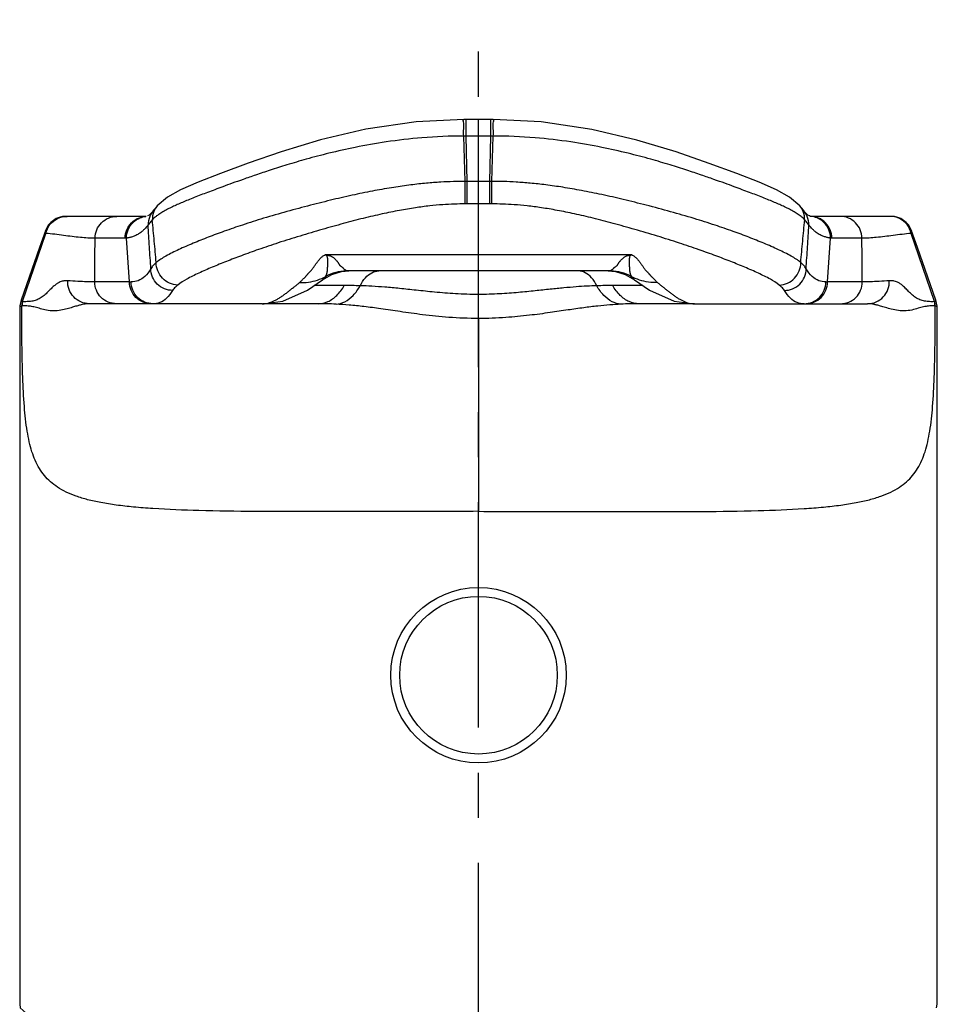
# Model space of a CAD drawing. Units: millimetres. Extents: x 41 to 511, y 10 to 408.
# Drawn here: x 373 to 415, y 363 to 408 of the extents above; entities that cross this region are included whole.
import ezdxf

# ---------------------------------------------------------------- set-up
doc = ezdxf.new("R2010")
doc.units = ezdxf.units.MM
doc.header["$LTSCALE"] = 27.5
doc.linetypes.add('CENTER', pattern=[0.6, 0.375, -0.075, 0.075, -0.075])
doc.layers.add('DEF_LAYER_ASSEM_MEMBER', color=7, linetype='Continuous')
doc.layers.add('DEF_LAYER_AXIS', color=7, linetype='Continuous')

msp = doc.modelspace()

# ---------------------------------------------------------------- linework, layer by layer
at = {"layer": 'DEF_LAYER_ASSEM_MEMBER', "color": 7, "linetype": 'Continuous'}
for p, q in [((394.5505, 403.2744), (393.2015, 403.2744)), ((378.6714, 398.8409), (374.9969, 398.8409)), ((378.9542, 399.0524), (378.9558, 399.0544)), ((408.7977, 399.0524), (408.7963, 399.0543)), ((408.9465, 398.8994), (408.7963, 399.0543)), ((412.7551, 398.8409), (409.0967, 398.8409)), ((413.9622, 397.4223), (413.6995, 398.1714)), ((387.6065, 396.3116), (387.9454, 396.3406)), ((387.8252, 396.341), (387.8507, 396.3412)), ((399.9013, 396.3409), (387.8507, 396.3409)), ((399.8066, 396.3406), (400.1421, 396.3122)), ((399.9273, 396.3407), (399.9013, 396.3409)), ((386.7324, 395.9307), (386.7352, 395.9328)), ((401.0168, 395.9328), (401.0195, 395.9307)), ((401.0196, 395.9307), (401.7014, 395.4593)), ((372.8789, 394.738), (372.876, 394.6601)), ((372.9361, 395.0076), (372.8789, 394.738)), ((383.9777, 394.8409), (376.0708, 394.8409)), ((383.9777, 394.8409), (384.0089, 394.841)), ((384.0089, 394.841), (384.9139, 394.9628)), ((386.537, 394.8409), (384.0089, 394.8409)), ((403.7438, 394.8409), (401.215, 394.8409)), ((403.7673, 394.8409), (403.7438, 394.841)), ((403.7673, 394.8409), (411.6811, 394.8409)), ((414.8734, 394.7339), (414.8159, 395.0076)), ((372.876, 394.661), (372.876, 394.6602)), ((372.876, 394.6608), (372.876, 362.7847)), ((414.876, 394.6601), (414.8734, 394.7339)), ((414.876, 394.6602), (414.876, 394.661)), ((414.876, 362.7842), (414.876, 394.6608)), ((414.8458, 362.6153), (414.8754, 362.7923))]:
    msp.add_line(p, q, dxfattribs=at)
at = {"layer": 'DEF_LAYER_ASSEM_MEMBER', "color": 9, "linetype": 'Continuous'}
for p, q in [((393.3081, 402.5171), (393.3081, 403.2746)), ((393.876, 399.4095), (393.876, 403.2746)), ((394.4438, 402.5171), (394.4438, 403.2746)), ((393.2586, 400.4409), (393.1985, 402.5169)), ((393.3585, 400.4409), (393.3081, 402.5171)), ((394.4438, 402.5171), (393.3081, 402.5171)), ((394.3934, 400.4409), (394.4438, 402.5171)), ((394.4934, 400.4409), (394.5535, 402.5169)), ((393.2602, 399.4094), (393.2586, 400.4409)), ((393.3585, 400.4409), (393.2586, 400.4409)), ((393.3585, 399.4095), (393.3585, 400.4409)), ((394.3934, 400.4409), (393.3585, 400.4409)), ((394.3934, 399.4095), (394.3934, 400.4409)), ((394.4934, 400.4409), (394.3934, 400.4409)), ((394.4918, 399.4094), (394.4934, 400.4409)), ((394.4918, 399.4094), (393.2602, 399.4094)), ((373.0044, 394.9375), (374.071, 398.0604)), ((374.071, 398.0604), (374.0524, 398.1713)), ((413.6995, 398.1713), (413.6809, 398.0604)), ((414.7475, 394.9375), (413.6809, 398.0604)), ((377.9044, 395.8407), (377.7659, 397.8443)), ((409.8476, 395.8407), (409.986, 397.8443)), ((400.8906, 397.0809), (386.8619, 397.0809)), ((393.876, 395.2667), (393.876, 396.3409)), ((387.7345, 395.6742), (386.3613, 395.6742)), ((401.3905, 395.6742), (400.0174, 395.6742)), ((393.8759, 394.1662), (393.8759, 395.2667)), ((393.876, 394.1662), (393.876, 385.3409))]:
    msp.add_line(p, q, dxfattribs=at)
at = {"layer": 'DEF_LAYER_ASSEM_MEMBER', "color": 7, "linetype": 'Continuous'}
for points in [[(393.2015, 403.2744), (391.028, 403.1641), (388.712, 402.8244), (386.648, 402.3394), (384.8506, 401.7956), (383.3267, 401.2703), (382.0614, 400.8042), (381.0396, 400.4047), (380.2386, 400.054), (379.6411, 399.7241), (379.1709, 399.3211)], [(408.5813, 399.3209), (408.1137, 399.7222), (407.5177, 400.0519), (406.7186, 400.4021), (405.6993, 400.8009), (404.4369, 401.2662), (402.9162, 401.7907), (401.1224, 402.3343), (399.0621, 402.8201), (396.7498, 403.1616), (394.5505, 403.2744)], [(379.1739, 399.3247), (379.1011, 399.2371), (379.0067, 399.12), (378.9542, 399.0524)], [(408.7977, 399.0524), (408.7481, 399.1165), (408.6538, 399.2335), (408.5781, 399.3247)], [(378.9558, 399.0544), (378.806, 398.8998), (378.7238, 398.8578)], [(409.0791, 398.8404), (409.0287, 398.8576), (408.9465, 398.8994)], [(374.0525, 398.1714), (373.7898, 397.4223), (373.3079, 396.0554), (372.936, 395.0076)], [(414.8159, 395.0076), (414.4441, 396.0554), (413.9622, 397.4223)], [(386.7352, 395.9328), (387.1678, 396.1832), (387.6065, 396.3116)], [(400.1421, 396.3122), (400.5819, 396.1842), (401.0168, 395.9328)], [(384.9139, 394.9628), (386.0482, 395.4578), (386.7324, 395.9307)], [(401.7014, 395.4593), (402.8325, 394.9642), (403.7438, 394.841)], [(372.8765, 362.7918), (372.9054, 362.6172), (373.1727, 362.3815)]]:
    msp.add_lwpolyline(points, dxfattribs=at)
msp.add_circle((393.876, 377.8409), 4.0169, dxfattribs=at)
at = {"layer": 'DEF_LAYER_ASSEM_MEMBER', "color": 9, "linetype": 'Continuous'}
msp.add_circle((393.876, 377.8409), 3.6071, dxfattribs=at)
for centre, radius, start, end in [((393.3081, 372.3615), 30.1556, 90.00003, 90.20835), ((394.4438, 372.3615), 30.1556, 89.79165, 89.99997), ((379.9237, 398.6974), 0.9777, 140.3566, 158.29517), ((407.8282, 398.6974), 0.9776, 21.70474, 39.621), ((379.7502, 398.4533), 0.997, 157.75999, 180.285), ((379.7395, 398.4559), 0.9861, 142.77931, 157.6628), ((379.9372, 398.6942), 0.9913, 158.41308, 181.20974), ((407.8148, 398.6942), 0.9913, 358.79024, 21.58687), ((408.0125, 398.4559), 0.9861, 22.33715, 37.22089), ((408.0017, 398.4533), 0.997, 359.71491, 22.23995), ((380.3521, 397.2412), 2.0069, 134.47303, 136.50025), ((407.3982, 397.2395), 2.0093, 43.53308, 45.52618), ((387.8513, 394.3519), 1.9893, 90.75243, 119.01554), ((399.9011, 394.3521), 1.9888, 60.9891, 89.24553), ((377.9051, 396.9202), 1.0803, 269.96027, 273.89148), ((387.7501, 371.8209), 23.8534, 88.29083, 90.03734), ((399.998, 372.0533), 23.6209, 89.95294, 91.71831), ((409.8468, 396.9202), 1.0803, 266.10852, 270.03973), ((373.9726, 394.744), 1.0013, 168.31339, 180.23377), ((373.9899, 394.744), 1.0043, 168.89176, 180.02463), ((383.9782, 396.0235), 1.1826, 270.31633, 272.42856), ((386.5498, 378.506), 16.3349, 87.17122, 90.04582), ((401.1999, 378.5876), 16.2533, 89.94591, 92.8378), ((403.7738, 396.0272), 1.1863, 267.74275, 269.683), ((413.7621, 394.744), 1.0043, 359.97542, 11.1083), ((413.7794, 394.744), 1.0013, 359.77111, 11.68955)]:
    msp.add_arc(centre, radius, start, end, dxfattribs=at)
at = {"layer": 'DEF_LAYER_ASSEM_MEMBER', "color": 7, "linetype": 'Continuous'}
for centre, start, end in [((374.9963, 397.8409), 90, 160.70111), ((412.7557, 397.8409), 19.29889, 90)]:
    msp.add_arc(centre, 1, start, end, dxfattribs=at)
at = {"layer": 'DEF_LAYER_ASSEM_MEMBER', "color": 9, "linetype": 'Continuous'}
for points, start_tangent, end_tangent in [([(393.1985, 402.5169), (393.1982, 402.8523), (393.1989, 403.109), (393.2001, 403.2527)], (-0.0019214, 0.9999982), (0.9980018, -0.063185)), ([(394.5535, 402.5169), (394.5537, 402.8524), (394.5531, 403.1091), (394.5519, 403.2527)], (0.0019273, 0.9999981), (-0.9979999, -0.0632156)), ([(393.1985, 402.5169), (391.2899, 402.4349), (389.6453, 402.245), (388.2358, 401.9984), (387.0289, 401.728), (385.9939, 401.4558), (385.1033, 401.1941), (384.3362, 400.9502), (383.6752, 400.7294), (383.1025, 400.5313), (382.6026, 400.3534), (382.175, 400.198), (381.8073, 400.0619), (381.4773, 399.9377), (381.1662, 399.8186), (380.8675, 399.7021), (380.5841, 399.5886), (380.3223, 399.4792), (380.0873, 399.3763), (379.865, 399.2738), (379.6452, 399.1656)], (-0.999994, -0.00347), (-0.8895152, -0.4569057)), ([(408.1068, 399.1656), (407.887, 399.2739), (407.6647, 399.3763), (407.4296, 399.4792), (407.1678, 399.5886), (406.8845, 399.7021), (406.5858, 399.8186), (406.2747, 399.9377), (405.9447, 400.0618), (405.5771, 400.1979), (405.1495, 400.3534), (404.6495, 400.5313), (404.0769, 400.7293), (403.4158, 400.9502), (402.6488, 401.194), (401.7581, 401.4558), (400.7231, 401.728), (399.5162, 401.9984), (398.1067, 402.245), (396.4621, 402.4349), (394.5535, 402.5169)], (-0.8895164, 0.4569032), (-0.999994, 0.0034675)), ([(393.2586, 400.4409), (392.7292, 400.4329), (392.1451, 400.4068), (391.4983, 400.3575), (390.783, 400.2792), (389.9959, 400.167), (389.1369, 400.0178), (388.2114, 399.8304), (387.2284, 399.607), (386.1892, 399.3495), (385.1054, 399.0593), (384.0388, 398.7504), (383.0733, 398.4435), (382.2403, 398.1575), (381.507, 397.8851), (380.8212, 397.6097), (380.153, 397.3171), (379.5652, 397.0188), (379.1263, 396.7257)], (-0.9999996, -0.0008711), (-0.7606965, -0.6491077)), ([(408.6256, 396.7257), (408.189, 397.0176), (407.6044, 397.3146), (406.9393, 397.6061), (406.2561, 397.8808), (405.5292, 398.1512), (404.7056, 398.4346), (403.7434, 398.7412), (402.6654, 399.0541), (401.5549, 399.3515), (400.4999, 399.6126), (399.5149, 399.836), (398.5927, 400.022), (397.7384, 400.1698), (396.9559, 400.2808), (396.2448, 400.3583), (395.6017, 400.4071), (395.0205, 400.433), (394.4934, 400.4409)], (-0.7606989, 0.649105), (-0.9999996, 0.0008711)), ([(393.2602, 399.4094), (392.7745, 399.4007), (392.2382, 399.3722), (391.6438, 399.3184), (390.9854, 399.2333), (390.2585, 399.1115), (389.4629, 398.9499), (388.6043, 398.7486), (387.6893, 398.5105), (386.7196, 398.2393), (385.7079, 397.9399), (384.7094, 397.6267), (383.8047, 397.3206), (383.0229, 397.0382), (382.3357, 396.775), (381.6929, 396.5135), (381.0683, 396.2388), (380.5204, 395.9636), (380.1118, 395.697)], (-0.9999993, -0.0012107), (-0.7701352, -0.6378807)), ([(407.6401, 395.697), (407.2336, 395.9625), (406.6888, 396.2364), (406.067, 396.5101), (405.4267, 396.7709), (404.7455, 397.0321), (403.9726, 397.3117), (403.0708, 397.6175), (402.0617, 397.9346), (401.0251, 398.2414), (400.0407, 398.5164), (399.1238, 398.7545), (398.2683, 398.9545), (397.4771, 399.1145), (396.7546, 399.2351), (396.1001, 399.3193), (395.509, 399.3725), (394.9754, 399.4007), (394.4918, 399.4094)], (-0.7701382, 0.637877), (-0.9999993, 0.0012107)), ([(374.071, 398.0604), (374.263, 398.4628), (374.6102, 398.7414), (375.0437, 398.8409)], (0.2188984, 0.9757477), (1, 0.0000009)), ([(376.3275, 397.8398), (376.4031, 398.2228), (376.6192, 398.5476), (376.9429, 398.7647), (377.3249, 398.8409)], (-0.0010543, 0.9999994), (1, 0.000001)), ([(377.7025, 397.8406), (377.7783, 398.2234), (377.9945, 398.5479), (378.3181, 398.7647), (378.6562, 398.8399)], (-0.0002691, 1), (0.9989991, 0.0447296)), ([(377.7659, 397.8443), (377.8416, 398.2272), (378.0578, 398.5517), (378.3815, 398.7685), (378.6553, 398.8386)], (-0.0007516, 0.9999997), (0.9940365, 0.1090478)), ([(379.1151, 398.8394), (379.072, 398.8038), (378.9461, 398.6733)], (-0.7819224, -0.6233758), (-0.6026994, -0.7979683)), ([(379.239, 398.93), (379.1151, 398.8394)], (-0.828267, -0.5603337), (-0.7819224, -0.6233758)), ([(379.6452, 399.1656), (379.4334, 399.0507), (379.239, 398.93)], (-0.8895152, -0.4569057), (-0.828267, -0.5603337)), ([(408.5129, 398.93), (408.3186, 399.0507), (408.1068, 399.1656)], (-0.8282688, 0.560331), (-0.8895164, 0.4569032)), ([(408.8059, 398.6733), (408.6799, 398.8038), (408.5129, 398.93)], (-0.6026994, 0.7979683), (-0.8282688, 0.560331)), ([(410.0495, 397.8406), (409.9736, 398.2234), (409.7574, 398.5479), (409.4338, 398.7647), (409.0783, 398.8405)], (0.0002691, 1), (-0.9996369, 0.0269445)), ([(409.986, 397.8443), (409.9103, 398.2272), (409.6942, 398.5517), (409.3705, 398.7685), (409.0967, 398.8386)], (0.0007525, 0.9999997), (-0.9940358, 0.1090543)), ([(411.4245, 397.8398), (411.3489, 398.2228), (411.1327, 398.5476), (410.809, 398.7647), (410.4271, 398.8409)], (0.0010543, 0.9999994), (-1, 0)), ([(413.6809, 398.0604), (413.489, 398.4628), (413.1417, 398.7414), (412.7082, 398.8409)], (-0.2188985, 0.9757476), (-1, 0.0000004)), ([(378.7533, 398.4484), (378.6322, 398.303), (378.5205, 398.1919), (378.4172, 398.1067), (378.3215, 398.041), (378.2324, 397.9901), (378.1492, 397.9504), (378.0719, 397.9196), (378.0002, 397.8957), (377.9339, 397.8772), (377.8729, 397.8627), (377.817, 397.8517), (377.7659, 397.8443)], (-0.6047998, -0.7963776), (-0.9939511, -0.1098233)), ([(378.8963, 398.6227), (378.8752, 398.6), (378.8107, 398.5252), (378.7533, 398.4484)], (-0.6880313, -0.725681), (-0.5669803, -0.8237314)), ([(378.8803, 396.4419), (378.8162, 397.4475), (378.7533, 398.4484)], (-0.0639997, 0.9979499), (-0.0622476, 0.9980607)), ([(379.1263, 396.7257), (379.0356, 397.7018), (378.9461, 398.6733)], (-0.092959, 0.9956699), (-0.0912248, 0.9958303)), ([(408.6256, 396.7257), (408.7164, 397.7018), (408.8059, 398.6733)], (0.092959, 0.9956699), (0.0912248, 0.9958303)), ([(408.9987, 398.4484), (408.9412, 398.5252), (408.8768, 398.6), (408.8549, 398.6235)], (-0.5669803, 0.8237314), (-0.6884633, 0.7252712)), ([(408.8717, 396.4419), (408.9358, 397.4475), (408.9987, 398.4484)], (0.0639997, 0.9979499), (0.0622476, 0.9980607)), ([(409.986, 397.8443), (409.9347, 397.8517), (409.8786, 397.8628), (409.8174, 397.8773), (409.7509, 397.896), (409.6791, 397.92), (409.6017, 397.9508), (409.5186, 397.9906), (409.4296, 398.0415), (409.3341, 398.1072), (409.231, 398.1923), (409.1195, 398.3033), (408.9987, 398.4484)], (-0.9939513, 0.1098222), (-0.6047995, 0.7963778)), ([(376.3275, 397.8398), (375.6558, 397.8751), (374.886, 397.9663), (374.071, 398.0604)], (-0.9999966, -0.0026216), (-0.9965769, 0.0826709)), ([(413.6809, 398.0604), (412.8513, 397.9644), (412.0818, 397.8738), (411.4245, 397.8398)], (-0.9965768, -0.082672), (-0.9999966, 0.0026214)), ([(376.3092, 395.842), (376.3183, 396.8529), (376.3275, 397.8398)], (0.0087744, 0.9999615), (0.0095485, 0.9999544)), ([(377.7025, 397.8406), (377.2511, 397.8402), (376.7928, 397.8399), (376.3275, 397.8398)], (-0.9999991, -0.0013126), (-1, -0.0000162)), ([(377.7659, 397.8443), (377.7342, 397.8416), (377.7025, 397.8406)], (-0.9939928, -0.1094459), (-0.9999991, -0.0013124)), ([(410.0495, 397.8406), (410.0177, 397.8416), (409.986, 397.8443)], (-0.9999991, 0.0013124), (-0.9939928, 0.1094458)), ([(411.4245, 397.8398), (410.9589, 397.8399), (410.5006, 397.8402), (410.0495, 397.8406)], (-1, 0.0000162), (-0.9999991, 0.0013126)), ([(411.4428, 395.842), (411.4337, 396.8529), (411.4245, 397.8398)], (-0.0087744, 0.9999615), (-0.0095485, 0.9999544)), ([(385.6808, 395.8084), (385.7326, 395.8549), (385.7765, 395.9), (385.8163, 395.9421), (385.8539, 395.9807), (385.8896, 396.016), (385.9227, 396.0485), (385.9525, 396.0782), (385.9785, 396.1051), (386.0013, 396.1299), (386.0225, 396.1543), (386.0438, 396.1794), (386.0657, 396.2053), (386.0887, 396.2319), (386.1129, 396.2587), (386.1384, 396.286), (386.1658, 396.3151), (386.1959, 396.347), (386.2288, 396.3829), (386.2638, 396.4235), (386.2997, 396.4696), (386.3358, 396.5217), (386.3732, 396.5778), (386.4127, 396.6346), (386.4517, 396.6874), (386.4886, 396.7355), (386.5233, 396.7792), (386.5556, 396.8191), (386.5855, 396.8554), (386.6138, 396.8891), (386.6432, 396.9225), (386.6766, 396.9573), (386.7172, 396.9932), (386.7688, 397.0287), (386.8272, 397.0594), (386.8619, 397.0809)], (0.7797173, 0.6261317), (0.8034278, 0.5954023)), ([(386.8863, 396.0913), (386.8957, 396.1164), (386.9074, 396.1449), (386.918, 396.1713), (386.9272, 396.1947), (386.9341, 396.2155), (386.9393, 396.2348), (386.9433, 396.2531), (386.9464, 396.2707), (386.9493, 396.288), (386.9526, 396.3056), (386.9562, 396.3237), (386.9601, 396.342), (386.9639, 396.3601), (386.9671, 396.378), (386.9693, 396.3964), (386.9708, 396.4162), (386.9715, 396.4386), (386.9716, 396.4649), (386.9714, 396.4968), (386.9727, 396.5358), (386.9764, 396.5806), (386.9814, 396.6283), (386.9851, 396.6751), (386.9865, 396.7189), (386.9861, 396.7589), (386.9844, 396.7959), (386.9817, 396.8302), (386.9785, 396.862), (386.9752, 396.8915), (386.9714, 396.9204), (386.9665, 396.9502), (386.96, 396.9801), (386.9508, 397.0093), (386.9219, 397.0437), (386.8724, 397.0809)], (0.3200176, 0.9474116), (-0.8020733, 0.5972256)), ([(386.8726, 397.0809), (386.9419, 397.0683), (387.0092, 397.0542), (387.0723, 397.039), (387.1298, 397.0191), (387.1754, 396.9942), (387.2148, 396.967), (387.2502, 396.9382), (387.2837, 396.9082), (387.3174, 396.877), (387.3514, 396.8444), (387.3846, 396.8102), (387.4139, 396.7764), (387.4374, 396.7455), (387.4561, 396.7168), (387.4714, 396.6885), (387.4853, 396.6606), (387.5002, 396.6334), (387.5182, 396.6077), (387.541, 396.5846), (387.567, 396.5642), (387.593, 396.5464), (387.6163, 396.5311), (387.6355, 396.5178), (387.6513, 396.5056), (387.6642, 396.4937), (387.6749, 396.4814), (387.6845, 396.4692), (387.694, 396.4574), (387.7042, 396.4462), (387.7163, 396.4356), (387.7308, 396.4255), (387.748, 396.4154), (387.7666, 396.405), (387.7845, 396.3932), (387.7998, 396.3787), (387.8129, 396.3625), (387.8272, 396.3476), (387.8506, 396.3409)], (0.9874069, -0.1582014), (1, 0.0001827)), ([(400.1069, 396.5106), (400.124, 396.5232), (400.1447, 396.537), (400.1689, 396.5531), (400.1952, 396.5718), (400.2204, 396.5933), (400.2416, 396.6178), (400.2585, 396.6451), (400.2731, 396.6735), (400.2877, 396.7023), (400.3045, 396.7306), (400.325, 396.7599), (400.352, 396.793), (400.3854, 396.8291), (400.4224, 396.8656), (400.4598, 396.9003), (400.4952, 396.9325), (400.5311, 396.9623), (400.5706, 396.9904), (400.6162, 397.0162), (400.6727, 397.0371), (400.7364, 397.0529), (400.8048, 397.0672), (400.876, 397.0809)], (0.78928, 0.6140335), (0.9877307, 0.1561665)), ([(400.881, 397.0818), (400.831, 397.0446), (400.8018, 397.0105), (400.7922, 396.9812), (400.7857, 396.9515), (400.7807, 396.9214), (400.7769, 396.8925), (400.7737, 396.8636), (400.7706, 396.8335), (400.768, 396.8016), (400.7661, 396.7678), (400.7654, 396.7323), (400.766, 396.6948), (400.7682, 396.6545), (400.7723, 396.6115), (400.7768, 396.5678), (400.7798, 396.527), (400.7805, 396.4919), (400.7804, 396.4635), (400.7804, 396.4404), (400.781, 396.4204), (400.7821, 396.4018), (400.7841, 396.3837), (400.7869, 396.3657), (400.7906, 396.3477), (400.7945, 396.3295), (400.7983, 396.3112), (400.8017, 396.2933), (400.8046, 396.2763), (400.8073, 396.2606), (400.8102, 396.2455), (400.8138, 396.2299), (400.8185, 396.2135), (400.8243, 396.1962), (400.8315, 396.1773), (400.8398, 396.1567), (400.8489, 396.1345), (400.8582, 396.1115), (400.8656, 396.0913)], (-0.8075601, -0.5897853), (0.3151758, -0.9490333)), ([(400.8906, 397.0809), (400.9232, 397.0601), (400.9809, 397.03), (401.033, 396.9946), (401.0737, 396.9589), (401.1078, 396.9236), (401.1373, 396.8902), (401.1649, 396.8573), (401.1932, 396.8229), (401.2232, 396.7859), (401.255, 396.7461), (401.288, 396.7037), (401.3219, 396.6584), (401.357, 396.6096), (401.3921, 396.5579), (401.4262, 396.5068), (401.4598, 396.4594), (401.4932, 396.4174), (401.5249, 396.381), (401.5537, 396.3495), (401.5803, 396.3212), (401.606, 396.2941), (401.6313, 396.2671), (401.6559, 396.2402), (401.6793, 396.2136), (401.7014, 396.1875), (401.7228, 396.1621), (401.7442, 396.1373), (401.7659, 396.1132), (401.788, 396.0899), (401.8115, 396.0661), (401.8375, 396.0405), (401.8657, 396.0128), (401.8955, 395.9833), (401.9262, 395.9519), (401.9578, 395.9187), (401.991, 395.8837), (402.0276, 395.8468), (402.0712, 395.8084)], (0.7813154, -0.6241364), (0.7795191, -0.6263784)), ([(379.1263, 396.7257), (379.0155, 396.628), (378.9349, 396.5333), (378.8803, 396.4419)], (-0.7893649, -0.6139244), (-0.4326136, -0.9015794)), ([(380.1118, 395.697), (379.7312, 395.783), (379.4097, 396.0092), (379.197, 396.3406), (379.1263, 396.7257)], (-0.9997116, 0.0240152), (0.0149672, 0.999888)), ([(407.6401, 395.697), (408.0207, 395.783), (408.3423, 396.0092), (408.5549, 396.3406), (408.6256, 396.7257)], (0.9997114, 0.0240213), (-0.0149648, 0.999888)), ([(408.8717, 396.4419), (408.817, 396.5334), (408.7364, 396.6281), (408.6256, 396.7257)], (-0.4326134, 0.9015795), (-0.7893651, 0.613924)), ([(378.8803, 396.4419), (378.6005, 396.086), (378.3002, 395.8927), (377.9786, 395.8406)], (-0.5304028, -0.8477457), (-0.9999995, 0.0009548)), ([(379.8777, 395.4495), (379.4981, 395.5274), (379.1757, 395.7431), (378.9589, 396.064), (378.8803, 396.4419)], (-0.9999652, 0.0083431), (-0.0092793, 0.9999569)), ([(385.6808, 395.8084), (386.0988, 395.832), (386.5046, 395.9273), (386.8863, 396.0914)], (0.9995535, -0.0298788), (0.8804029, 0.4742264)), ([(386.7352, 395.9328), (386.7713, 395.9619), (386.8186, 396.0058), (386.857, 396.0491), (386.8864, 396.0915)], (0.7960957, 0.6051707), (0.5103124, 0.8599891)), ([(388.4615, 395.6636), (388.7044, 396.0298), (388.9951, 396.2615), (389.3108, 396.3409)], (0.4467005, 0.8946835), (1, 0.0000251)), ([(399.2898, 395.6636), (399.047, 396.03), (398.7566, 396.2616), (398.4411, 396.3409)], (-0.446198, 0.8949343), (-1, 0.0000251)), ([(399.9013, 396.3409), (399.9258, 396.3484), (399.9406, 396.3644), (399.9548, 396.3815), (399.9713, 396.396), (399.9902, 396.4077), (400.0088, 396.4181), (400.0256, 396.4284), (400.0397, 396.4388), (400.0513, 396.4497), (400.0613, 396.4615), (400.0709, 396.4736), (400.081, 396.4861), (400.0926, 396.4985), (400.1069, 396.5106)], (1, -0.0002186), (0.78928, 0.6140335)), ([(400.8655, 396.0915), (400.8918, 396.0532), (400.9255, 396.014), (400.9669, 395.9738), (401.0158, 395.9335), (401.0168, 395.9328)], (0.5102451, -0.860029), (0.7959931, -0.6053057)), ([(402.0712, 395.8084), (401.6531, 395.832), (401.2473, 395.9273), (400.8655, 396.0915)], (-0.9995545, -0.0298478), (-0.8803394, 0.4743444)), ([(407.8743, 395.4495), (408.2539, 395.5274), (408.5763, 395.743), (408.7931, 396.064), (408.8717, 396.4419)], (0.9999652, 0.0083424), (0.0092659, 0.9999571)), ([(409.7734, 395.8406), (409.4514, 395.8928), (409.1512, 396.0862), (408.8717, 396.4419)], (-0.9999996, -0.0009181), (-0.5304177, 0.8477364)), ([(375.0769, 395.8932), (375.0114, 395.8956), (374.9396, 395.8927), (374.8606, 395.8816), (374.7735, 395.8583), (374.677, 395.8176), (374.5695, 395.7529), (374.4487, 395.6578), (374.3133, 395.5309), (374.1629, 395.3797), (373.9976, 395.2247), (373.8186, 395.0946), (373.6275, 395.0065), (373.4263, 394.9569)], (-0.9975936, 0.0693323), (-0.9869158, -0.1612366)), ([(376.0706, 394.8409), (375.6778, 394.9221), (375.3488, 395.1525), (375.1371, 395.4947), (375.0769, 395.8932)], (-1, 0.0000341), (0.0520066, 0.9986467)), ([(376.3092, 395.842), (375.9515, 395.8473), (375.5362, 395.8648), (375.0769, 395.8932)], (-0.9999901, -0.004448), (-0.9975628, 0.0697741)), ([(377.3066, 394.8409), (376.9246, 394.9171), (376.6009, 395.1342), (376.3848, 395.459), (376.3092, 395.842)], (-1, 0), (0.0011369, 0.9999994)), ([(377.9044, 395.8407), (377.3562, 395.8415), (376.8249, 395.8419), (376.3092, 395.842)], (-0.9999983, 0.0018346), (-1, -0.0000035)), ([(378.9018, 394.8409), (378.5201, 394.917), (378.1966, 395.1337), (377.9803, 395.4581), (377.9044, 395.8407)], (-1, 0), (-0.0001547, 1)), ([(378.9759, 394.8409), (378.5943, 394.917), (378.2708, 395.1337), (378.0546, 395.458), (377.9786, 395.8406)], (-1, 0), (-0.0002633, 1)), ([(380.1118, 395.697), (380.0062, 395.6029), (379.9296, 395.5208), (379.8777, 395.4495)], (-0.7701213, -0.6378974), (-0.5255443, -0.8507663)), ([(384.0283, 394.8419), (384.1161, 394.8491), (384.2469, 394.8731), (384.3783, 394.9132), (384.5111, 394.9687), (384.6454, 395.0383), (384.7798, 395.1195), (384.9144, 395.2097), (385.0477, 395.3059), (385.1788, 395.4055), (385.3071, 395.5066), (385.4328, 395.6078), (385.5567, 395.7083), (385.6808, 395.8084)], (0.9990971, 0.0424854), (0.7803266, 0.6253722)), ([(386.5368, 394.8409), (386.9814, 394.9385), (387.3913, 395.2237), (387.7345, 395.6742)], (1, -0.0000498), (0.498396, 0.8669495)), ([(387.3559, 394.821), (387.7601, 394.9341), (388.1378, 395.2221), (388.4615, 395.6636)], (0.9985581, 0.0536822), (0.4931857, 0.8699241)), ([(393.876, 395.2667), (392.8184, 395.2986), (391.8657, 395.3731), (391.0205, 395.4597), (390.2659, 395.5386), (389.5929, 395.5999), (388.9939, 395.6407), (388.4615, 395.6636)], (-1, 0.0001313), (-0.999524, 0.0308502)), ([(399.2898, 395.6636), (398.8438, 395.6453), (398.3442, 395.6141), (397.7858, 395.5675), (397.1637, 395.5056), (396.472, 395.4322), (395.7039, 395.3563), (394.8436, 395.2936), (393.876, 395.2667)], (-0.999524, -0.0308499), (-1, -0.0001042)), ([(400.3952, 394.8209), (399.9911, 394.9341), (399.6134, 395.222), (399.2897, 395.6636)], (-0.9985541, 0.0537557), (-0.493186, 0.8699239)), ([(401.2152, 394.8409), (400.7704, 394.9384), (400.3606, 395.2236), (400.0174, 395.6742)], (-1, -0.0000498), (-0.4982688, 0.8670226)), ([(402.0712, 395.8084), (402.1833, 395.718), (402.2959, 395.6267), (402.4104, 395.5343), (402.5276, 395.4411), (402.6478, 395.3483), (402.7706, 395.2572), (402.8956, 395.1698), (403.0214, 395.0886), (403.1474, 395.0158), (403.2732, 394.9539), (403.3975, 394.9048), (403.5207, 394.8694), (403.6436, 394.8482), (403.7271, 394.8418)], (0.7803351, -0.6253616), (0.99922, -0.0394883)), ([(407.8743, 395.4495), (407.8223, 395.5209), (407.7457, 395.603), (407.6401, 395.697)], (-0.525544, 0.8507664), (-0.7701215, 0.6378973)), ([(408.776, 394.8409), (409.1576, 394.917), (409.4812, 395.1337), (409.6974, 395.458), (409.7734, 395.8406)], (1, 0), (0.0002699, 1)), ([(408.8502, 394.8409), (409.2319, 394.917), (409.5554, 395.1337), (409.7716, 395.4581), (409.8476, 395.8407)], (1, 0), (0.0001552, 1)), ([(411.4428, 395.842), (410.9253, 395.8419), (410.3939, 395.8415), (409.8476, 395.8407)], (-1, 0.0000035), (-0.9999983, -0.0018346)), ([(410.4454, 394.8409), (410.8273, 394.9171), (411.151, 395.1342), (411.3672, 395.459), (411.4428, 395.842)], (1, 0), (-0.0011369, 0.9999994)), ([(412.675, 395.8932), (412.2155, 395.8648), (411.8002, 395.8473), (411.4428, 395.842)], (-0.9975628, -0.0697741), (-0.9999901, 0.004448)), ([(411.6814, 394.8409), (412.0741, 394.9221), (412.4031, 395.1525), (412.6149, 395.4947), (412.675, 395.8932)], (1, 0.0000114), (-0.0520096, 0.9986466)), ([(414.5194, 394.9371), (414.2967, 394.9619), (414.083, 395.0217), (413.8811, 395.1277), (413.6936, 395.2788), (413.5224, 395.4469), (413.3684, 395.5987), (413.2316, 395.7168), (413.1107, 395.7983), (413.0035, 395.8493), (412.9078, 395.8781), (412.822, 395.8918), (412.7448, 395.8956), (412.675, 395.8932)], (-0.9988564, 0.0478105), (-0.9975936, -0.0693326)), ([(379.8777, 395.4495), (379.5979, 395.0891), (379.2975, 394.8936), (378.9759, 394.8409)], (-0.5256325, -0.8507118), (-1, -0.0002159)), ([(408.776, 394.8409), (408.454, 394.8938), (408.1538, 395.0894), (407.8743, 395.4495)], (-1, 0.0002353), (-0.5256401, 0.850707)), ([(372.9713, 394.7399), (372.884, 394.6829), (372.8831, 394.6621)], (-0.9227904, -0.3853023), (0.147043, -0.9891301)), ([(372.9921, 394.9468), (372.9348, 394.9987), (372.9368, 395.0072)], (-0.8898888, 0.4561775), (0.4312127, 0.9022503)), ([(393.876, 385.3408), (390.0731, 385.3342), (386.6331, 385.3261), (383.6284, 385.3339), (381.0771, 385.3752), (378.9762, 385.4673), (378.085, 385.5379), (377.2931, 385.6279), (376.5954, 385.7392), (375.9852, 385.8743), (375.4555, 386.0351), (374.9995, 386.224), (374.6103, 386.4432), (374.2813, 386.6947), (374.0059, 386.9807), (373.7775, 387.3036), (373.4381, 388.0683), (373.3168, 388.5146), (373.221, 389.0063), (373.0891, 390.1351), (373.0158, 391.4722), (372.9805, 392.991), (372.9713, 394.7399)], (-1, 0.0000003), (0.0008867, 0.9999996)), ([(372.9856, 394.7435), (372.9713, 394.74)], (-0.999094, -0.0425585), (-0.9144916, -0.404605)), ([(376.0708, 394.8409), (375.9969, 394.8388), (375.9104, 394.8311), (375.8073, 394.8156), (375.683, 394.7894), (375.5313, 394.7497), (375.3441, 394.6951), (375.1133, 394.6278), (374.8355, 394.5598), (374.5164, 394.5167), (374.184, 394.5291), (373.8858, 394.5955), (373.6387, 394.6681), (373.4182, 394.7172), (373.203, 394.7416), (372.9856, 394.7435)], (-1, -0.000305), (-0.9990929, -0.0425846)), ([(373.0044, 394.9375), (372.9921, 394.9468)], (-0.6994607, 0.7146711), (-0.8907929, 0.4544096)), ([(373.4263, 394.9569), (373.2177, 394.9365), (373.0044, 394.9375)], (-0.9869158, -0.1612366), (-0.9989895, 0.0449434)), ([(393.876, 394.1662), (392.5125, 394.2184), (391.315, 394.3398), (390.2878, 394.4809), (389.402, 394.6098), (388.6309, 394.7111), (387.9556, 394.7803), (387.3559, 394.821)], (-0.9999999, 0.0003575), (-0.9987649, 0.0496862)), ([(400.3952, 394.8209), (399.8927, 394.7883), (399.3305, 394.7349), (398.6953, 394.6574), (397.9747, 394.5557), (397.1531, 394.436), (396.2106, 394.3124), (395.1246, 394.2102), (393.876, 394.1662)], (-0.9987648, -0.0496873), (-0.9999999, -0.0003289)), ([(393.876, 385.3408), (397.6789, 385.3342), (401.1189, 385.3261), (404.1235, 385.3339), (406.6748, 385.3752), (408.7757, 385.4673), (409.667, 385.5379), (410.4588, 385.6279), (411.1566, 385.7392), (411.7668, 385.8743), (412.2964, 386.0351), (412.7524, 386.224), (413.1416, 386.4432), (413.4707, 386.6947), (413.7461, 386.9807), (413.9744, 387.3036), (414.3138, 388.0683), (414.4352, 388.5146), (414.5309, 389.0063), (414.6628, 390.1351), (414.7362, 391.4722), (414.7715, 392.991), (414.7807, 394.7399)], (1, 0.0000003), (-0.0008867, 0.9999996)), ([(414.7664, 394.7435), (414.5338, 394.7406), (414.3033, 394.7119), (414.064, 394.6543), (413.7869, 394.5736), (413.4505, 394.5171), (413.0941, 394.5301), (412.7703, 394.5929), (412.4994, 394.6679), (412.2807, 394.7326), (412.1068, 394.7801), (411.9672, 394.8114), (411.8537, 394.8296), (411.76, 394.8385), (411.6811, 394.8409)], (-0.9990923, 0.0425974), (-1, 0.0003063)), ([(414.7475, 394.9375), (414.5194, 394.9371)], (-0.9989902, -0.0449286), (-0.9988564, 0.0478105)), ([(414.7538, 394.943), (414.7475, 394.9375)], (-0.7985221, -0.6019655), (-0.6994607, -0.714671)), ([(414.7599, 394.9468), (414.7538, 394.943)], (-0.8907929, -0.4544095), (-0.7985221, -0.6019655)), ([(414.8152, 395.0072), (414.8171, 394.9987), (414.7599, 394.9468)], (0.4312139, -0.9022497), (-0.8898921, -0.4561711)), ([(414.7807, 394.74), (414.7664, 394.7435)], (-0.9144958, 0.4045954), (-0.999094, 0.0425585)), ([(414.8689, 394.6621), (414.868, 394.6829), (414.7807, 394.7399)], (0.1470422, 0.9891302), (-0.9227886, 0.3853066))]:
    msp.add_spline(points, degree=3, dxfattribs=dict(at, start_tangent=start_tangent, end_tangent=end_tangent))
at = {"layer": 'DEF_LAYER_AXIS', "color": 7, "linetype": 'CENTER'}
msp.add_line((393.876, 94.9409), (393.876, 407.8409), dxfattribs=at)

doc.saveas('drawing.dxf')
